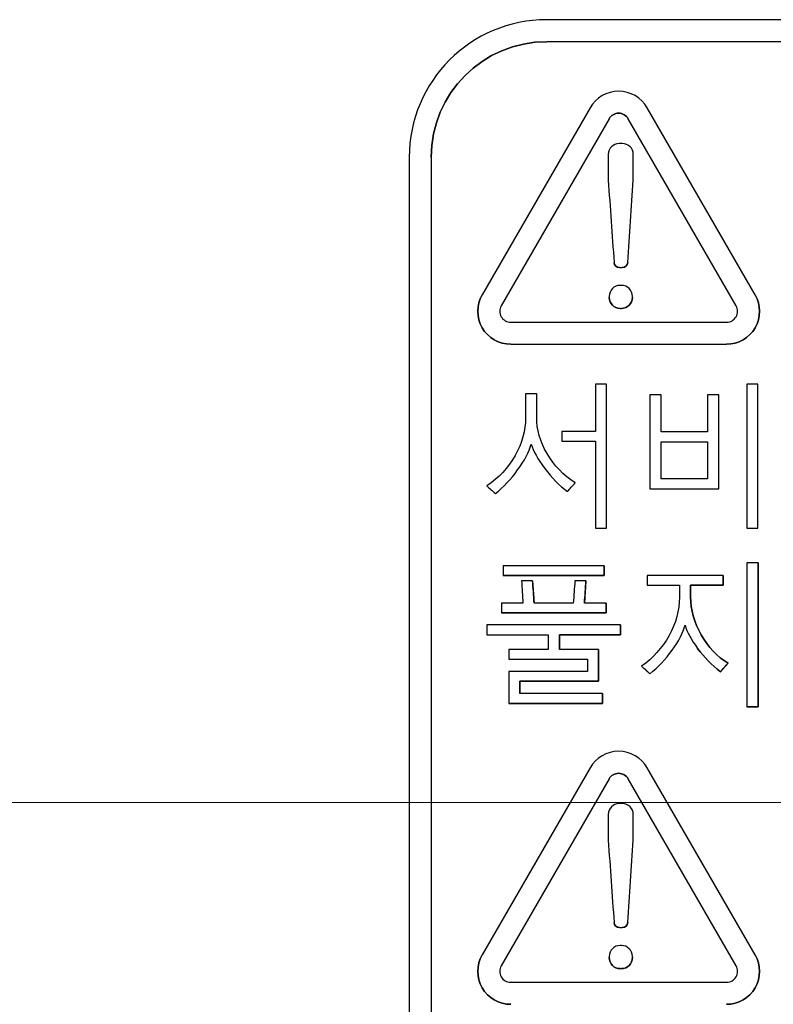
# Model space of a CAD drawing. Units: millimetres. Extents: x -456 to 460, y -164 to 652.
# Drawn here: x -375 to -348, y 114 to 150 of the extents above; entities that cross this region are included whole.
import ezdxf

# ---------------------------------------------------------------- set-up
doc = ezdxf.new("R2010")
doc.units = ezdxf.units.MM
for name, color, linetype, true_color in [('Isometric$5', 7, 'Continuous', 0xffffff), ('ORTHO$2', 7, 'Continuous', 0xffffff), ('Top$1', 7, 'Continuous', 0xffffff)]:
    doc.layers.add(name, color=color, linetype=linetype, true_color=true_color)

msp = doc.modelspace()

# ---------------------------------------------------------------- linework, layer by layer
at = {"layer": 'Isometric$5', "color": 3, "linetype": 'Continuous', "lineweight": 25}
for p, q in [((-268.023, 149.525, 1784.575), (-356.023, 149.525, 1784.575)), ((-268.023, 148.725, 1784.575), (-356.023, 148.725, 1784.575)), ((-268.023, 148.725, 1784.275), (-356.023, 148.725, 1784.275)), ((-352.556, 146.574, 1784.275), (-352.556, 146.574, 1784.575)), ((-354.444, 146.325, 1784.575), (-358.37, 139.525, 1784.575)), ((-348.439, 139.525, 1784.275), (-352.365, 146.325, 1784.275)), ((-348.439, 139.525, 1784.575), (-352.365, 146.325, 1784.575)), ((-353.751, 145.925, 1784.575), (-357.677, 139.125, 1784.575)), ((-353.751, 145.925, 1784.275), (-357.677, 139.125, 1784.275)), ((-349.132, 139.125, 1784.575), (-353.058, 145.925, 1784.575)), ((-352.988, 144.908, 1784.275), (-352.988, 144.908, 1784.575)), ((-361.023, 144.525, 1784.575), (-361.023, 56.525, 1784.575)), ((-360.223, 144.525, 1784.575), (-360.223, 56.525, 1784.575)), ((-360.223, 144.525, 1784.275), (-360.223, 56.525, 1784.275)), ((-352.871, 143.695, 1784.575), (-352.871, 143.695, 1784.275)), ((-353.513, 140.574, 1784.575), (-353.513, 140.574, 1784.275)), ((-353.02, 139.748, 1784.275), (-353.02, 139.748, 1784.575)), ((-353.633, 139.143, 1784.575), (-353.633, 139.143, 1784.275)), ((-357.331, 138.525, 1784.575), (-349.479, 138.525, 1784.575)), ((-358.179, 138.077, 1784.575), (-358.179, 138.077, 1784.275)), ((-357.331, 137.725, 1784.275), (-349.479, 137.725, 1784.275)), ((-357.331, 137.725, 1784.575), (-349.479, 137.725, 1784.575)), ((-353.843, 136.279, 1784.875), (-353.843, 136.279, 1784.275)), ((-348.335, 136.279, 1784.875), (-348.335, 136.279, 1784.275)), ((-356.387, 135.917, 1784.875), (-356.387, 135.917, 1784.275)), ((-351.862, 135.884, 1784.875), (-351.862, 135.884, 1784.275)), ((-349.759, 135.884, 1784.875), (-349.759, 135.884, 1784.275)), ((-355.474, 134.197, 1784.875), (-355.474, 134.197, 1784.275)), ((-351.862, 134.18, 1784.875), (-351.862, 134.18, 1784.275)), ((-358.202, 132.572, 1784.875), (-358.202, 132.572, 1784.275)), ((-355.658, 132.706, 1784.875), (-355.658, 132.706, 1784.275)), ((-354.985, 132.683, 1784.875), (-354.985, 132.683, 1784.275)), ((-352.27, 132.466, 1784.875), (-352.27, 132.466, 1784.275)), ((-349.759, 132.466, 1784.875), (-349.759, 132.466, 1784.275)), ((-357.889, 132.3, 1784.875), (-357.889, 132.3, 1784.275)), ((-355.27, 132.365, 1784.875), (-355.27, 132.365, 1784.275)), ((-354.251, 131.036, 1784.875), (-354.251, 131.036, 1784.275)), ((-353.843, 131.036, 1784.875), (-353.843, 131.036, 1784.275)), ((-348.739, 131.036, 1784.875), (-348.739, 131.036, 1784.275)), ((-348.335, 131.036, 1784.875), (-348.335, 131.036, 1784.275)), ((-353.929, 129.673, 1784.275), (-353.929, 129.316, 1784.275)), ((-353.929, 129.673, 1784.575), (-353.929, 129.673, 1784.275)), ((-348.331, 129.779, 1784.275), (-348.331, 124.536, 1784.275)), ((-348.331, 129.779, 1784.575), (-348.331, 129.779, 1784.275)), ((-353.929, 129.316, 1784.275), (-357.603, 129.316, 1784.275)), ((-357.603, 129.316, 1784.575), (-357.603, 129.316, 1784.275)), ((-353.929, 129.316, 1784.575), (-353.929, 129.316, 1784.275)), ((-349.606, 129.322, 1784.275), (-349.606, 128.96, 1784.275)), ((-349.606, 129.322, 1784.575), (-349.606, 129.322, 1784.275)), ((-356.535, 129.126, 1784.275), (-356.478, 128.308, 1784.275)), ((-356.535, 129.126, 1784.575), (-356.535, 129.126, 1784.275)), ((-354.598, 129.126, 1784.275), (-354.647, 128.308, 1784.275)), ((-354.598, 129.126, 1784.575), (-354.598, 129.126, 1784.275)), ((-352.361, 128.96, 1784.575), (-352.361, 128.96, 1784.275)), ((-349.606, 128.96, 1784.275), (-350.785, 128.96, 1784.275)), ((-350.785, 128.96, 1784.575), (-350.785, 128.96, 1784.275)), ((-349.606, 128.96, 1784.575), (-349.606, 128.96, 1784.275)), ((-353.864, 128.308, 1784.275), (-353.864, 127.963, 1784.275)), ((-353.864, 128.308, 1784.575), (-353.864, 128.308, 1784.275)), ((-353.864, 127.963, 1784.275), (-357.669, 127.963, 1784.275)), ((-357.669, 127.963, 1784.575), (-357.669, 127.963, 1784.275)), ((-353.864, 127.963, 1784.575), (-353.864, 127.963, 1784.275)), ((-353.334, 127.52, 1784.275), (-353.334, 127.162, 1784.275)), ((-353.334, 127.52, 1784.575), (-353.334, 127.52, 1784.275)), ((-358.198, 127.162, 1784.575), (-358.198, 127.162, 1784.275)), ((-355.56, 127.162, 1784.275), (-355.56, 126.629, 1784.275)), ((-353.334, 127.162, 1784.275), (-355.56, 127.162, 1784.275)), ((-355.56, 127.162, 1784.575), (-355.56, 127.162, 1784.275)), ((-353.334, 127.162, 1784.575), (-353.334, 127.162, 1784.275)), ((-354.136, 126.629, 1784.275), (-354.136, 125.477, 1784.275)), ((-354.136, 126.629, 1784.575), (-354.136, 126.629, 1784.275)), ((-357.396, 126.273, 1784.575), (-357.396, 126.273, 1784.275)), ((-352.266, 125.743, 1784.275), (-352.571, 126.023, 1784.275)), ((-352.571, 126.023, 1784.575), (-352.571, 126.023, 1784.275)), ((-350.115, 126.182, 1784.612), (-350.115, 126.182, 1784.237)), ((-349.421, 126.129, 1784.275), (-349.701, 125.816, 1784.275)), ((-349.421, 126.129, 1784.575), (-349.421, 126.129, 1784.275)), ((-352.266, 125.743, 1784.575), (-352.266, 125.743, 1784.275)), ((-349.701, 125.816, 1784.575), (-349.701, 125.816, 1784.275)), ((-356.997, 125.477, 1784.275), (-356.997, 125.025, 1784.275)), ((-354.136, 125.477, 1784.275), (-356.997, 125.477, 1784.275)), ((-356.997, 125.477, 1784.575), (-356.997, 125.477, 1784.275)), ((-354.136, 125.477, 1784.575), (-354.136, 125.477, 1784.275)), ((-353.998, 125.025, 1784.275), (-353.998, 124.664, 1784.275)), ((-353.998, 125.025, 1784.575), (-353.998, 125.025, 1784.275)), ((-353.998, 124.664, 1784.275), (-357.396, 124.664, 1784.275)), ((-357.396, 124.664, 1784.575), (-357.396, 124.664, 1784.275)), ((-353.998, 124.664, 1784.575), (-353.998, 124.664, 1784.275)), ((-348.331, 124.536, 1784.275), (-348.736, 124.536, 1784.275)), ((-348.736, 124.536, 1784.575), (-348.736, 124.536, 1784.275)), ((-348.331, 124.536, 1784.575), (-348.331, 124.536, 1784.275)), ((-352.556, 122.574, 1784.275), (-352.556, 122.574, 1784.575)), ((-354.444, 122.325, 1784.575), (-358.37, 115.525, 1784.575)), ((-348.439, 115.525, 1784.275), (-352.365, 122.325, 1784.275)), ((-348.439, 115.525, 1784.575), (-352.365, 122.325, 1784.575)), ((-353.751, 121.925, 1784.575), (-357.677, 115.125, 1784.575)), ((-353.751, 121.925, 1784.275), (-357.677, 115.125, 1784.275)), ((-349.132, 115.125, 1784.575), (-353.058, 121.925, 1784.575)), ((-352.988, 120.908, 1784.275), (-352.988, 120.908, 1784.575)), ((-352.871, 119.695, 1784.575), (-352.871, 119.695, 1784.275)), ((-353.513, 116.574, 1784.575), (-353.513, 116.574, 1784.275)), ((-353.02, 115.748, 1784.275), (-353.02, 115.748, 1784.575)), ((-353.633, 115.143, 1784.575), (-353.633, 115.143, 1784.275)), ((-357.331, 114.525, 1784.575), (-349.479, 114.525, 1784.575)), ((-358.179, 114.077, 1784.575), (-358.179, 114.077, 1784.275))]:
    msp.add_line(p, q, dxfattribs=at)
at = {"layer": 'Isometric$5', "color": 3, "linetype": 'Continuous', "lineweight": 13}
for p, q in [((-356.023, 148.725, 1784.275), (-356.023, 148.725, 1784.575)), ((-352.365, 146.325, 1784.275), (-352.365, 146.325, 1784.575)), ((-353.751, 145.925, 1784.575), (-353.751, 145.925, 1784.275)), ((-360.223, 144.525, 1784.575), (-360.223, 144.525, 1784.275)), ((-352.871, 144.625, 1784.275), (-352.871, 144.625, 1784.575)), ((-353.071, 140.703, 1784.575), (-353.071, 140.703, 1784.275)), ((-353.372, 140.516, 1784.575), (-353.372, 140.516, 1784.275)), ((-353.271, 140.516, 1784.275), (-353.271, 140.516, 1784.575)), ((-352.903, 139.465, 1784.275), (-352.903, 139.465, 1784.575)), ((-352.903, 139.425, 1784.575), (-352.903, 139.425, 1784.275)), ((-348.439, 139.525, 1784.575), (-348.439, 139.525, 1784.275)), ((-357.677, 139.125, 1784.275), (-357.677, 139.125, 1784.575)), ((-353.35, 139.025, 1784.575), (-353.35, 139.025, 1784.275)), ((-353.303, 139.025, 1784.275), (-353.303, 139.025, 1784.575)), ((-357.331, 137.725, 1784.575), (-357.331, 137.725, 1784.275)), ((-349.479, 137.725, 1784.275), (-349.479, 137.725, 1784.575)), ((-352.365, 122.325, 1784.275), (-352.365, 122.325, 1784.575)), ((-353.751, 121.925, 1784.575), (-353.751, 121.925, 1784.275)), ((-352.871, 120.625, 1784.275), (-352.871, 120.625, 1784.575)), ((-353.372, 116.516, 1784.575), (-353.372, 116.516, 1784.275)), ((-353.271, 116.516, 1784.275), (-353.271, 116.516, 1784.575)), ((-353.071, 116.703, 1784.575), (-353.071, 116.703, 1784.275)), ((-352.903, 115.465, 1784.275), (-352.903, 115.465, 1784.575)), ((-352.903, 115.425, 1784.575), (-352.903, 115.425, 1784.275)), ((-348.439, 115.525, 1784.575), (-348.439, 115.525, 1784.275)), ((-357.677, 115.125, 1784.275), (-357.677, 115.125, 1784.575)), ((-353.35, 115.025, 1784.575), (-353.35, 115.025, 1784.275)), ((-353.303, 115.025, 1784.275), (-353.303, 115.025, 1784.575))]:
    msp.add_line(p, q, dxfattribs=at)
at = {"layer": 'Isometric$5', "color": 2, "linetype": 'Continuous', "lineweight": 13}
for p, q in [((-351.193, 128.96, 1784.275), (-352.361, 128.96, 1784.275)), ((-355.973, 127.162, 1784.275), (-358.198, 127.162, 1784.275)), ((-354.536, 126.273, 1784.275), (-357.396, 126.273, 1784.275))]:
    msp.add_line(p, q, dxfattribs=at)
at = {"layer": 'Isometric$5', "color": 3, "linetype": 'Continuous', "lineweight": 25}
for centre, radius, start, end in [((-356.023, 144.525, 1784.575), 5, 90, 180), ((-356.023, 144.525, 1784.575), 4.2, 90, 180), ((-353.405, 145.725, 1784.575), 1.2, 30, 150), ((-353.405, 145.725, 1784.575), 0.4, 30, 150), ((-353.384, 144.625, 1784.575), 0.4, 90, 180), ((-353.271, 144.625, 1784.575), 0.4, 0, 90), ((-353.372, 140.716, 1784.575), 0.2, 184.0601, 270), ((-353.271, 140.716, 1784.575), 0.2, 270, 356.1602), ((-353.35, 139.465, 1784.575), 0.4, 90, 180), ((-353.303, 139.465, 1784.575), 0.4, 0, 90), ((-357.331, 138.925, 1784.575), 1.2, 150, 270), ((-353.35, 139.425, 1784.575), 0.4, 180, 270), ((-353.303, 139.425, 1784.575), 0.4, 270, 0), ((-349.479, 138.925, 1784.575), 1.2, 270, 30), ((-357.331, 138.925, 1784.575), 0.4, 150, 270), ((-349.479, 138.925, 1784.575), 0.4, 270, 30), ((-353.405, 121.725, 1784.575), 1.2, 30, 150), ((-353.405, 121.725, 1784.575), 0.4, 30, 150), ((-353.384, 120.625, 1784.575), 0.4, 90, 180), ((-353.271, 120.625, 1784.575), 0.4, 0, 90), ((-353.372, 116.716, 1784.575), 0.2, 184.0601, 270), ((-353.271, 116.716, 1784.575), 0.2, 270, 356.1602), ((-353.35, 115.465, 1784.575), 0.4, 90, 180), ((-353.303, 115.465, 1784.575), 0.4, 0, 90), ((-357.331, 114.925, 1784.575), 1.2, 150, 270), ((-353.35, 115.425, 1784.575), 0.4, 180, 270), ((-353.303, 115.425, 1784.575), 0.4, 270, 0), ((-349.479, 114.925, 1784.575), 1.2, 270, 30), ((-357.331, 114.925, 1784.575), 0.4, 150, 270), ((-349.479, 114.925, 1784.575), 0.4, 270, 30)]:
    msp.add_arc(centre, radius, start, end, dxfattribs=at)
at = {"layer": 'Isometric$5', "color": 3, "linetype": 'Continuous', "lineweight": 25, "extrusion": (0, 0, -1)}
for centre, radius, start, end in [((356.023, 144.525, -1784.275), 4.2, 0, 90), ((353.405, 145.725, -1784.275), 0.4, 30, 150), ((353.372, 140.716, -1784.275), 0.2, 270, 355.9399), ((353.271, 140.716, -1784.275), 0.2, 183.8398, 270), ((357.331, 138.925, -1784.275), 1.2, 270, 30), ((353.35, 139.425, -1784.275), 0.4, 270, 0), ((353.303, 139.425, -1784.275), 0.4, 180, 270), ((349.479, 138.925, -1784.275), 1.2, 150, 270), ((353.405, 121.725, -1784.275), 0.4, 30, 150), ((353.372, 116.716, -1784.275), 0.2, 270, 355.9399), ((353.271, 116.716, -1784.275), 0.2, 183.8398, 270), ((357.331, 114.925, -1784.275), 1.2, 270, 30), ((353.35, 115.425, -1784.275), 0.4, 270, 0), ((353.303, 115.425, -1784.275), 0.4, 180, 270), ((349.479, 114.925, -1784.275), 1.2, 150, 270)]:
    msp.add_arc(centre, radius, start, end, dxfattribs=at)
at = {"layer": 'Isometric$5', "color": 2, "linetype": 'Continuous', "lineweight": 13, "extrusion": (0, 0, -1)}
for centre, radius, start, end in [((353.405, 145.725, -1784.275), 1.2, 30, 150), ((353.271, 144.625, -1784.275), 0.4, 90, 180), ((353.303, 139.465, -1784.275), 0.4, 90, 180), ((357.331, 138.925, -1784.275), 0.4, 270, 30), ((353.405, 121.725, -1784.275), 1.2, 30, 150), ((353.271, 120.625, -1784.275), 0.4, 90, 180), ((353.303, 115.465, -1784.275), 0.4, 90, 180), ((357.331, 114.925, -1784.275), 0.4, 270, 30)]:
    msp.add_arc(centre, radius, start, end, dxfattribs=at)
at = {"layer": 'Isometric$5', "color": 3, "linetype": 'Continuous', "lineweight": 25}
for points in [[(-353.271, 145.025, 1784.575), (-353.308, 145.025, 1784.575), (-353.346, 145.025, 1784.575), (-353.384, 145.025, 1784.575)], [(-353.784, 144.625, 1784.575), (-353.784, 144.315, 1784.575), (-353.784, 144.005, 1784.575), (-353.784, 143.695, 1784.575)], [(-352.871, 143.695, 1784.275), (-352.871, 144.005, 1784.275), (-352.871, 144.315, 1784.275), (-352.871, 144.625, 1784.275)], [(-352.871, 143.695, 1784.575), (-352.871, 144.005, 1784.575), (-352.871, 144.315, 1784.575), (-352.871, 144.625, 1784.575)], [(-353.784, 143.695, 1784.575), (-353.713, 142.697, 1784.575), (-353.642, 141.699, 1784.575), (-353.571, 140.702, 1784.575)], [(-353.071, 140.703, 1784.275), (-353.004, 141.7, 1784.275), (-352.937, 142.697, 1784.275), (-352.871, 143.695, 1784.275)], [(-353.071, 140.703, 1784.575), (-353.004, 141.7, 1784.575), (-352.937, 142.697, 1784.575), (-352.871, 143.695, 1784.575)], [(-353.372, 140.516, 1784.275), (-353.338, 140.516, 1784.275), (-353.305, 140.516, 1784.275), (-353.271, 140.516, 1784.275)], [(-353.372, 140.516, 1784.575), (-353.338, 140.516, 1784.575), (-353.305, 140.516, 1784.575), (-353.271, 140.516, 1784.575)], [(-353.303, 139.865, 1784.575), (-353.319, 139.865, 1784.575), (-353.334, 139.865, 1784.575), (-353.35, 139.865, 1784.575)], [(-353.75, 139.465, 1784.575), (-353.75, 139.452, 1784.575), (-353.75, 139.439, 1784.575), (-353.75, 139.425, 1784.575)], [(-352.903, 139.425, 1784.275), (-352.903, 139.439, 1784.275), (-352.903, 139.452, 1784.275), (-352.903, 139.465, 1784.275)], [(-352.903, 139.425, 1784.575), (-352.903, 139.439, 1784.575), (-352.903, 139.452, 1784.575), (-352.903, 139.465, 1784.575)], [(-353.35, 139.025, 1784.275), (-353.334, 139.025, 1784.275), (-353.319, 139.025, 1784.275), (-353.303, 139.025, 1784.275)], [(-353.35, 139.025, 1784.575), (-353.334, 139.025, 1784.575), (-353.319, 139.025, 1784.575), (-353.303, 139.025, 1784.575)], [(-354.251, 136.279, 1784.875), (-354.251, 135.705, 1784.875), (-354.251, 135.132, 1784.875), (-354.251, 134.558, 1784.875)], [(-353.843, 136.279, 1784.875), (-353.979, 136.279, 1784.875), (-354.115, 136.279, 1784.875), (-354.251, 136.279, 1784.875)], [(-353.843, 131.036, 1784.275), (-353.843, 132.784, 1784.275), (-353.843, 134.531, 1784.275), (-353.843, 136.279, 1784.275)], [(-353.843, 131.036, 1784.875), (-353.843, 132.784, 1784.875), (-353.843, 134.531, 1784.875), (-353.843, 136.279, 1784.875)], [(-348.335, 136.279, 1784.875), (-348.47, 136.279, 1784.875), (-348.605, 136.279, 1784.875), (-348.739, 136.279, 1784.875)], [(-348.739, 136.279, 1784.875), (-348.739, 134.531, 1784.875), (-348.739, 132.784, 1784.875), (-348.739, 131.036, 1784.875)], [(-348.335, 131.036, 1784.275), (-348.335, 132.784, 1784.275), (-348.335, 134.531, 1784.275), (-348.335, 136.279, 1784.275)], [(-348.335, 131.036, 1784.875), (-348.335, 132.784, 1784.875), (-348.335, 134.531, 1784.875), (-348.335, 136.279, 1784.875)], [(-356.387, 135.917, 1784.875), (-356.521, 135.917, 1784.875), (-356.655, 135.917, 1784.875), (-356.788, 135.917, 1784.875)], [(-351.862, 135.884, 1784.875), (-351.998, 135.884, 1784.875), (-352.134, 135.884, 1784.875), (-352.27, 135.884, 1784.875)], [(-352.27, 135.884, 1784.875), (-352.27, 134.745, 1784.875), (-352.27, 133.605, 1784.875), (-352.27, 132.466, 1784.875)], [(-351.862, 134.542, 1784.875), (-351.862, 134.989, 1784.875), (-351.862, 135.437, 1784.875), (-351.862, 135.884, 1784.875)], [(-350.166, 135.884, 1784.875), (-350.166, 135.437, 1784.875), (-350.166, 134.989, 1784.875), (-350.166, 134.542, 1784.875)], [(-349.759, 135.884, 1784.875), (-349.894, 135.884, 1784.875), (-350.03, 135.884, 1784.875), (-350.166, 135.884, 1784.875)], [(-349.759, 132.466, 1784.275), (-349.759, 133.605, 1784.275), (-349.759, 134.745, 1784.275), (-349.759, 135.884, 1784.275)], [(-349.759, 132.466, 1784.875), (-349.759, 133.605, 1784.875), (-349.759, 134.745, 1784.875), (-349.759, 135.884, 1784.875)], [(-355.474, 134.558, 1784.875), (-355.474, 134.438, 1784.875), (-355.474, 134.317, 1784.875), (-355.474, 134.197, 1784.875)], [(-354.251, 134.558, 1784.875), (-354.658, 134.558, 1784.875), (-355.066, 134.558, 1784.875), (-355.474, 134.558, 1784.875)], [(-350.166, 134.542, 1784.875), (-350.731, 134.542, 1784.875), (-351.297, 134.542, 1784.875), (-351.862, 134.542, 1784.875)], [(-356.583, 134.091, 1784.875), (-356.513, 133.844, 1784.875), (-356.351, 133.551, 1784.875), (-356.094, 133.211, 1784.875)], [(-355.474, 134.197, 1784.275), (-355.066, 134.197, 1784.275), (-354.658, 134.197, 1784.275), (-354.251, 134.197, 1784.275)], [(-355.474, 134.197, 1784.875), (-355.066, 134.197, 1784.875), (-354.658, 134.197, 1784.875), (-354.251, 134.197, 1784.875)], [(-354.251, 134.197, 1784.875), (-354.251, 133.143, 1784.875), (-354.251, 132.09, 1784.875), (-354.251, 131.036, 1784.875)], [(-351.862, 132.827, 1784.875), (-351.862, 133.278, 1784.875), (-351.862, 133.729, 1784.875), (-351.862, 134.18, 1784.875)], [(-351.862, 134.18, 1784.875), (-351.297, 134.18, 1784.875), (-350.731, 134.18, 1784.875), (-350.166, 134.18, 1784.875)], [(-351.862, 134.18, 1784.275), (-351.297, 134.18, 1784.275), (-350.731, 134.18, 1784.275), (-350.166, 134.18, 1784.275)], [(-350.166, 134.18, 1784.875), (-350.166, 133.729, 1784.875), (-350.166, 133.278, 1784.875), (-350.166, 132.827, 1784.875)], [(-356.094, 133.211, 1784.875), (-355.839, 132.872, 1784.875), (-355.563, 132.589, 1784.875), (-355.27, 132.365, 1784.875)], [(-350.166, 132.827, 1784.875), (-350.731, 132.827, 1784.875), (-351.297, 132.827, 1784.875), (-351.862, 132.827, 1784.875)], [(-358.202, 132.572, 1784.275), (-358.098, 132.481, 1784.275), (-357.993, 132.391, 1784.275), (-357.889, 132.3, 1784.275)], [(-358.202, 132.572, 1784.875), (-358.098, 132.481, 1784.875), (-357.993, 132.391, 1784.875), (-357.889, 132.3, 1784.875)], [(-355.27, 132.365, 1784.275), (-355.175, 132.471, 1784.275), (-355.08, 132.577, 1784.275), (-354.985, 132.683, 1784.275)], [(-355.27, 132.365, 1784.875), (-355.175, 132.471, 1784.875), (-355.08, 132.577, 1784.875), (-354.985, 132.683, 1784.875)], [(-352.27, 132.466, 1784.275), (-351.433, 132.466, 1784.275), (-350.596, 132.466, 1784.275), (-349.759, 132.466, 1784.275)], [(-352.27, 132.466, 1784.875), (-351.433, 132.466, 1784.875), (-350.596, 132.466, 1784.875), (-349.759, 132.466, 1784.875)], [(-354.251, 131.036, 1784.275), (-354.115, 131.036, 1784.275), (-353.979, 131.036, 1784.275), (-353.843, 131.036, 1784.275)], [(-354.251, 131.036, 1784.875), (-354.115, 131.036, 1784.875), (-353.979, 131.036, 1784.875), (-353.843, 131.036, 1784.875)], [(-348.739, 131.036, 1784.275), (-348.605, 131.036, 1784.275), (-348.47, 131.036, 1784.275), (-348.335, 131.036, 1784.275)], [(-348.739, 131.036, 1784.875), (-348.605, 131.036, 1784.875), (-348.47, 131.036, 1784.875), (-348.335, 131.036, 1784.875)], [(-353.929, 129.673, 1784.575), (-355.154, 129.673, 1784.575), (-356.379, 129.673, 1784.575), (-357.603, 129.673, 1784.575)], [(-357.603, 129.673, 1784.575), (-357.603, 129.554, 1784.575), (-357.603, 129.435, 1784.575), (-357.603, 129.316, 1784.575)], [(-353.929, 129.316, 1784.575), (-353.929, 129.435, 1784.575), (-353.929, 129.554, 1784.575), (-353.929, 129.673, 1784.575)], [(-348.331, 129.779, 1784.575), (-348.466, 129.779, 1784.575), (-348.601, 129.779, 1784.575), (-348.736, 129.779, 1784.575)], [(-348.736, 129.779, 1784.575), (-348.736, 128.031, 1784.575), (-348.736, 126.284, 1784.575), (-348.736, 124.536, 1784.575)], [(-348.331, 124.536, 1784.575), (-348.331, 126.284, 1784.575), (-348.331, 128.031, 1784.575), (-348.331, 129.779, 1784.575)], [(-357.603, 129.316, 1784.575), (-356.379, 129.316, 1784.575), (-355.154, 129.316, 1784.575), (-353.929, 129.316, 1784.575)], [(-352.361, 129.322, 1784.575), (-352.361, 129.201, 1784.575), (-352.361, 129.081, 1784.575), (-352.361, 128.96, 1784.575)], [(-349.606, 129.322, 1784.575), (-350.525, 129.322, 1784.575), (-351.443, 129.322, 1784.575), (-352.361, 129.322, 1784.575)], [(-349.606, 128.96, 1784.575), (-349.606, 129.081, 1784.575), (-349.606, 129.201, 1784.575), (-349.606, 129.322, 1784.575)], [(-356.935, 129.126, 1784.575), (-356.918, 128.854, 1784.575), (-356.902, 128.581, 1784.575), (-356.886, 128.308, 1784.575)], [(-356.535, 129.126, 1784.575), (-356.668, 129.126, 1784.575), (-356.802, 129.126, 1784.575), (-356.935, 129.126, 1784.575)], [(-356.478, 128.308, 1784.575), (-356.497, 128.581, 1784.575), (-356.516, 128.854, 1784.575), (-356.535, 129.126, 1784.575)], [(-354.997, 129.126, 1784.575), (-355.016, 128.854, 1784.575), (-355.035, 128.581, 1784.575), (-355.055, 128.308, 1784.575)], [(-354.598, 129.126, 1784.575), (-354.731, 129.126, 1784.575), (-354.864, 129.126, 1784.575), (-354.997, 129.126, 1784.575)], [(-354.647, 128.308, 1784.575), (-354.631, 128.581, 1784.575), (-354.614, 128.854, 1784.575), (-354.598, 129.126, 1784.575)], [(-352.361, 128.96, 1784.575), (-351.972, 128.96, 1784.575), (-351.582, 128.96, 1784.575), (-351.193, 128.96, 1784.575)], [(-350.785, 128.96, 1784.575), (-350.392, 128.96, 1784.575), (-349.999, 128.96, 1784.575), (-349.606, 128.96, 1784.575)], [(-356.886, 128.308, 1784.575), (-357.147, 128.308, 1784.575), (-357.408, 128.308, 1784.575), (-357.669, 128.308, 1784.575)], [(-357.669, 128.308, 1784.575), (-357.669, 128.193, 1784.575), (-357.669, 128.078, 1784.575), (-357.669, 127.963, 1784.575)], [(-355.055, 128.308, 1784.575), (-355.529, 128.308, 1784.575), (-356.004, 128.308, 1784.575), (-356.478, 128.308, 1784.575)], [(-353.864, 128.308, 1784.575), (-354.125, 128.308, 1784.575), (-354.386, 128.308, 1784.575), (-354.647, 128.308, 1784.575)], [(-353.864, 127.963, 1784.575), (-353.864, 128.078, 1784.575), (-353.864, 128.193, 1784.575), (-353.864, 128.308, 1784.575)], [(-357.669, 127.963, 1784.575), (-356.4, 127.963, 1784.575), (-355.132, 127.963, 1784.575), (-353.864, 127.963, 1784.575)], [(-358.198, 127.52, 1784.575), (-358.198, 127.401, 1784.575), (-358.198, 127.281, 1784.575), (-358.198, 127.162, 1784.575)], [(-353.334, 127.52, 1784.575), (-354.956, 127.52, 1784.575), (-356.577, 127.52, 1784.575), (-358.198, 127.52, 1784.575)], [(-353.334, 127.162, 1784.575), (-353.334, 127.281, 1784.575), (-353.334, 127.401, 1784.575), (-353.334, 127.52, 1784.575)], [(-350.986, 127.512, 1784.575), (-350.918, 127.26, 1784.575), (-350.765, 126.976, 1784.575), (-350.53, 126.661, 1784.575)], [(-358.198, 127.162, 1784.575), (-357.457, 127.162, 1784.575), (-356.715, 127.162, 1784.575), (-355.973, 127.162, 1784.575)], [(-355.973, 127.162, 1784.575), (-355.973, 126.984, 1784.575), (-355.973, 126.806, 1784.575), (-355.973, 126.629, 1784.575)], [(-355.56, 127.162, 1784.575), (-354.818, 127.162, 1784.575), (-354.076, 127.162, 1784.575), (-353.334, 127.162, 1784.575)], [(-355.56, 126.629, 1784.575), (-355.56, 126.806, 1784.575), (-355.56, 126.984, 1784.575), (-355.56, 127.162, 1784.575)], [(-357.396, 126.629, 1784.575), (-357.396, 126.51, 1784.575), (-357.396, 126.391, 1784.575), (-357.396, 126.273, 1784.575)], [(-355.973, 126.629, 1784.575), (-356.447, 126.629, 1784.575), (-356.922, 126.629, 1784.575), (-357.396, 126.629, 1784.575)], [(-354.136, 126.629, 1784.575), (-354.611, 126.629, 1784.575), (-355.085, 126.629, 1784.575), (-355.56, 126.629, 1784.575)], [(-354.136, 125.477, 1784.575), (-354.136, 125.861, 1784.575), (-354.136, 126.245, 1784.575), (-354.136, 126.629, 1784.575)], [(-349.701, 125.816, 1784.275), (-350.018, 126.064, 1784.275), (-350.294, 126.346, 1784.275), (-350.53, 126.661, 1784.275)], [(-350.53, 126.661, 1784.575), (-350.294, 126.346, 1784.575), (-350.018, 126.064, 1784.575), (-349.701, 125.816, 1784.575)], [(-357.396, 126.273, 1784.575), (-356.443, 126.273, 1784.575), (-355.489, 126.273, 1784.575), (-354.536, 126.273, 1784.575)], [(-354.536, 126.273, 1784.575), (-354.536, 126.124, 1784.575), (-354.536, 125.976, 1784.575), (-354.536, 125.828, 1784.575)], [(-352.571, 126.023, 1784.575), (-352.469, 125.93, 1784.575), (-352.368, 125.836, 1784.575), (-352.266, 125.743, 1784.575)], [(-349.701, 125.816, 1784.575), (-349.608, 125.921, 1784.575), (-349.514, 126.025, 1784.575), (-349.421, 126.129, 1784.575)], [(-354.536, 125.828, 1784.575), (-355.489, 125.828, 1784.575), (-356.443, 125.828, 1784.575), (-357.396, 125.828, 1784.575)], [(-357.396, 125.828, 1784.575), (-357.396, 125.44, 1784.575), (-357.396, 125.052, 1784.575), (-357.396, 124.664, 1784.575)], [(-356.997, 125.477, 1784.575), (-356.043, 125.477, 1784.575), (-355.09, 125.477, 1784.575), (-354.136, 125.477, 1784.575)], [(-356.997, 125.025, 1784.575), (-356.997, 125.176, 1784.575), (-356.997, 125.326, 1784.575), (-356.997, 125.477, 1784.575)], [(-353.998, 125.025, 1784.575), (-354.997, 125.025, 1784.575), (-355.997, 125.025, 1784.575), (-356.997, 125.025, 1784.575)], [(-353.998, 124.664, 1784.575), (-353.998, 124.784, 1784.575), (-353.998, 124.905, 1784.575), (-353.998, 125.025, 1784.575)], [(-357.396, 124.664, 1784.575), (-356.264, 124.664, 1784.575), (-355.131, 124.664, 1784.575), (-353.998, 124.664, 1784.575)], [(-348.736, 124.536, 1784.575), (-348.601, 124.536, 1784.575), (-348.466, 124.536, 1784.575), (-348.331, 124.536, 1784.575)], [(-353.271, 121.025, 1784.575), (-353.308, 121.025, 1784.575), (-353.346, 121.025, 1784.575), (-353.384, 121.025, 1784.575)], [(-353.784, 120.625, 1784.575), (-353.784, 120.315, 1784.575), (-353.784, 120.005, 1784.575), (-353.784, 119.695, 1784.575)], [(-352.871, 119.695, 1784.275), (-352.871, 120.005, 1784.275), (-352.871, 120.315, 1784.275), (-352.871, 120.625, 1784.275)], [(-352.871, 119.695, 1784.575), (-352.871, 120.005, 1784.575), (-352.871, 120.315, 1784.575), (-352.871, 120.625, 1784.575)], [(-353.784, 119.695, 1784.575), (-353.713, 118.697, 1784.575), (-353.642, 117.699, 1784.575), (-353.571, 116.702, 1784.575)], [(-353.071, 116.703, 1784.275), (-353.004, 117.7, 1784.275), (-352.937, 118.697, 1784.275), (-352.871, 119.695, 1784.275)], [(-353.071, 116.703, 1784.575), (-353.004, 117.7, 1784.575), (-352.937, 118.697, 1784.575), (-352.871, 119.695, 1784.575)], [(-353.372, 116.516, 1784.275), (-353.338, 116.516, 1784.275), (-353.305, 116.516, 1784.275), (-353.271, 116.516, 1784.275)], [(-353.372, 116.516, 1784.575), (-353.338, 116.516, 1784.575), (-353.305, 116.516, 1784.575), (-353.271, 116.516, 1784.575)], [(-353.303, 115.865, 1784.575), (-353.319, 115.865, 1784.575), (-353.334, 115.865, 1784.575), (-353.35, 115.865, 1784.575)], [(-353.75, 115.465, 1784.575), (-353.75, 115.452, 1784.575), (-353.75, 115.439, 1784.575), (-353.75, 115.425, 1784.575)], [(-352.903, 115.425, 1784.275), (-352.903, 115.439, 1784.275), (-352.903, 115.452, 1784.275), (-352.903, 115.465, 1784.275)], [(-352.903, 115.425, 1784.575), (-352.903, 115.439, 1784.575), (-352.903, 115.452, 1784.575), (-352.903, 115.465, 1784.575)], [(-353.35, 115.025, 1784.275), (-353.334, 115.025, 1784.275), (-353.319, 115.025, 1784.275), (-353.303, 115.025, 1784.275)], [(-353.35, 115.025, 1784.575), (-353.334, 115.025, 1784.575), (-353.319, 115.025, 1784.575), (-353.303, 115.025, 1784.575)]]:
    msp.add_open_spline(points, degree=3, dxfattribs=at)
for points, knots in [([(-356.788, 135.917, 1784.875), (-356.788, 135.63, 1784.875), (-356.788, 135.344, 1784.875), (-356.788, 134.591, 1784.875), (-356.917, 134.132, 1784.875), (-357.427, 133.231, 1784.875), (-357.771, 132.862, 1784.875), (-358.202, 132.572, 1784.875)], [0, 0, 0, 0, 0.234666, 0.234666, 0.617147, 0.617147, 1, 1, 1, 1]), ([(-354.985, 132.683, 1784.875), (-355.414, 132.96, 1784.875), (-355.755, 133.315, 1784.875), (-356.26, 134.181, 1784.875), (-356.387, 134.625, 1784.875), (-356.387, 135.357, 1784.875), (-356.387, 135.637, 1784.875), (-356.387, 135.917, 1784.875)], [0, 0, 0, 0, 0.381881, 0.381881, 0.763761, 0.763761, 1, 1, 1, 1]), ([(-357.889, 132.3, 1784.275), (-357.598, 132.526, 1784.275), (-357.328, 132.811, 1784.275), (-356.832, 133.496, 1784.275), (-356.666, 133.808, 1784.275), (-356.583, 134.091, 1784.275)], [0, 0, 0, 0, 0.499646, 0.499646, 1, 1, 1, 1]), ([(-357.889, 132.3, 1784.875), (-357.598, 132.526, 1784.875), (-357.328, 132.811, 1784.875), (-356.832, 133.496, 1784.875), (-356.666, 133.808, 1784.875), (-356.583, 134.091, 1784.875)], [0, 0, 0, 0, 0.499646, 0.499646, 1, 1, 1, 1]), ([(-351.193, 128.96, 1784.575), (-351.193, 128.814, 1784.575), (-351.193, 128.667, 1784.575), (-351.193, 128.052, 1784.575), (-351.318, 127.591, 1784.575), (-351.822, 126.677, 1784.575), (-352.156, 126.308, 1784.575), (-352.571, 126.023, 1784.575)], [0, 0, 0, 0, 0.135593, 0.135593, 0.567797, 0.567797, 1, 1, 1, 1]), ([(-350.785, 128.96, 1784.275), (-350.785, 128.819, 1784.275), (-350.785, 128.678, 1784.275), (-350.785, 128.073, 1784.275), (-350.658, 127.614, 1784.275), (-350.146, 126.713, 1784.275), (-349.819, 126.368, 1784.275), (-349.421, 126.129, 1784.275)], [0, 0, 0, 0, 0.132274, 0.132274, 0.566298, 0.566298, 1, 1, 1, 1]), ([(-349.421, 126.129, 1784.575), (-349.819, 126.368, 1784.575), (-350.146, 126.713, 1784.575), (-350.658, 127.614, 1784.575), (-350.785, 128.073, 1784.575), (-350.785, 128.678, 1784.575), (-350.785, 128.819, 1784.575), (-350.785, 128.96, 1784.575)], [0, 0, 0, 0, 0.433702, 0.433702, 0.867726, 0.867726, 1, 1, 1, 1]), ([(-352.266, 125.743, 1784.575), (-351.971, 125.978, 1784.575), (-351.701, 126.265, 1784.575), (-351.212, 126.941, 1784.575), (-351.056, 127.244, 1784.575), (-350.986, 127.512, 1784.575)], [0, 0, 0, 0, 0.500495, 0.500495, 1, 1, 1, 1])]:
    msp.add_open_spline(points, degree=3, knots=knots, dxfattribs=at)
at = {"layer": 'Isometric$5', "color": 2, "linetype": 'Continuous', "lineweight": 13}
for points, knots in [([(-354.985, 132.683, 1784.275), (-355.414, 132.96, 1784.275), (-355.755, 133.315, 1784.275), (-356.26, 134.181, 1784.275), (-356.387, 134.625, 1784.275), (-356.387, 135.357, 1784.275), (-356.387, 135.637, 1784.275), (-356.387, 135.917, 1784.275)], [0, 0, 0, 0, 0.381881, 0.381881, 0.763761, 0.763761, 1, 1, 1, 1]), ([(-350.986, 127.512, 1784.275), (-351.056, 127.244, 1784.275), (-351.212, 126.941, 1784.275), (-351.701, 126.265, 1784.275), (-351.971, 125.978, 1784.275), (-352.266, 125.743, 1784.275)], [0, 0, 0, 0, 0.499505, 0.499505, 1, 1, 1, 1])]:
    msp.add_open_spline(points, degree=3, knots=knots, dxfattribs=at)
for points in [[(-351.862, 134.542, 1784.275), (-351.862, 134.989, 1784.275), (-351.862, 135.437, 1784.275), (-351.862, 135.884, 1784.275)], [(-351.862, 132.827, 1784.275), (-351.862, 133.278, 1784.275), (-351.862, 133.729, 1784.275), (-351.862, 134.18, 1784.275)], [(-356.094, 133.211, 1784.275), (-355.839, 132.872, 1784.275), (-355.563, 132.589, 1784.275), (-355.27, 132.365, 1784.275)]]:
    msp.add_open_spline(points, degree=3, dxfattribs=at)
at = {"layer": 'ORTHO$2', "color": 2, "linetype": 'Continuous', "lineweight": 13}
msp.add_line((416, 121.069, 28.961), (-416, 121.069, 28.961), dxfattribs=at)
at = {"layer": 'Top$1', "color": 3, "linetype": 'Continuous', "lineweight": 25}
for p, q in [((-268.023, 149.525, 1784.575), (-356.023, 149.525, 1784.575)), ((-268.023, 148.725, 1784.575), (-356.023, 148.725, 1784.575)), ((-354.444, 146.325, 1784.575), (-358.37, 139.525, 1784.575)), ((-348.439, 139.525, 1784.575), (-352.365, 146.325, 1784.575)), ((-353.751, 145.925, 1784.575), (-357.677, 139.125, 1784.575)), ((-349.132, 139.125, 1784.575), (-353.058, 145.925, 1784.575)), ((-361.023, 144.525, 1784.575), (-361.023, 56.525, 1784.575)), ((-360.223, 144.525, 1784.575), (-360.223, 56.525, 1784.575)), ((-357.331, 138.525, 1784.575), (-349.479, 138.525, 1784.575)), ((-357.331, 137.725, 1784.575), (-349.479, 137.725, 1784.575)), ((-354.444, 122.325, 1784.575), (-358.37, 115.525, 1784.575)), ((-348.439, 115.525, 1784.575), (-352.365, 122.325, 1784.575)), ((-353.751, 121.925, 1784.575), (-357.677, 115.125, 1784.575)), ((-349.132, 115.125, 1784.575), (-353.058, 121.925, 1784.575)), ((-357.331, 114.525, 1784.575), (-349.479, 114.525, 1784.575))]:
    msp.add_line(p, q, dxfattribs=at)
for centre, radius, start, end in [((-356.023, 144.525, 1784.575), 5, 90, 180), ((-356.023, 144.525, 1784.575), 4.2, 90, 180), ((-353.405, 145.725, 1784.575), 1.2, 30, 150), ((-353.405, 145.725, 1784.575), 0.4, 30, 150), ((-353.384, 144.625, 1784.575), 0.4, 90, 180), ((-353.271, 144.625, 1784.575), 0.4, 0, 90), ((-353.372, 140.716, 1784.575), 0.2, 184.0601, 270), ((-353.271, 140.716, 1784.575), 0.2, 270, 356.1602), ((-353.35, 139.465, 1784.575), 0.4, 90, 180), ((-353.303, 139.465, 1784.575), 0.4, 0, 90), ((-357.331, 138.925, 1784.575), 1.2, 150, 270), ((-353.35, 139.425, 1784.575), 0.4, 180, 270), ((-353.303, 139.425, 1784.575), 0.4, 270, 0), ((-349.479, 138.925, 1784.575), 1.2, 270, 30), ((-357.331, 138.925, 1784.575), 0.4, 150, 270), ((-349.479, 138.925, 1784.575), 0.4, 270, 30), ((-353.405, 121.725, 1784.575), 1.2, 30, 150), ((-353.405, 121.725, 1784.575), 0.4, 30, 150), ((-353.384, 120.625, 1784.575), 0.4, 90, 180), ((-353.271, 120.625, 1784.575), 0.4, 0, 90), ((-353.372, 116.716, 1784.575), 0.2, 184.0601, 270), ((-353.271, 116.716, 1784.575), 0.2, 270, 356.1602), ((-353.35, 115.465, 1784.575), 0.4, 90, 180), ((-353.303, 115.465, 1784.575), 0.4, 0, 90), ((-357.331, 114.925, 1784.575), 1.2, 150, 270), ((-353.35, 115.425, 1784.575), 0.4, 180, 270), ((-353.303, 115.425, 1784.575), 0.4, 270, 0), ((-349.479, 114.925, 1784.575), 1.2, 270, 30), ((-357.331, 114.925, 1784.575), 0.4, 150, 270), ((-349.479, 114.925, 1784.575), 0.4, 270, 30)]:
    msp.add_arc(centre, radius, start, end, dxfattribs=at)
for points in [[(-353.271, 145.025, 1784.575), (-353.308, 145.025, 1784.575), (-353.346, 145.025, 1784.575), (-353.384, 145.025, 1784.575)], [(-353.784, 144.625, 1784.575), (-353.784, 144.315, 1784.575), (-353.784, 144.005, 1784.575), (-353.784, 143.695, 1784.575)], [(-352.871, 143.695, 1784.575), (-352.871, 144.005, 1784.575), (-352.871, 144.315, 1784.575), (-352.871, 144.625, 1784.575)], [(-353.784, 143.695, 1784.575), (-353.713, 142.697, 1784.575), (-353.642, 141.699, 1784.575), (-353.571, 140.702, 1784.575)], [(-353.071, 140.703, 1784.575), (-353.004, 141.7, 1784.575), (-352.937, 142.697, 1784.575), (-352.871, 143.695, 1784.575)], [(-353.372, 140.516, 1784.575), (-353.338, 140.516, 1784.575), (-353.305, 140.516, 1784.575), (-353.271, 140.516, 1784.575)], [(-353.303, 139.865, 1784.575), (-353.319, 139.865, 1784.575), (-353.334, 139.865, 1784.575), (-353.35, 139.865, 1784.575)], [(-353.75, 139.465, 1784.575), (-353.75, 139.452, 1784.575), (-353.75, 139.439, 1784.575), (-353.75, 139.425, 1784.575)], [(-352.903, 139.425, 1784.575), (-352.903, 139.439, 1784.575), (-352.903, 139.452, 1784.575), (-352.903, 139.465, 1784.575)], [(-353.35, 139.025, 1784.575), (-353.334, 139.025, 1784.575), (-353.319, 139.025, 1784.575), (-353.303, 139.025, 1784.575)], [(-354.251, 136.279, 1784.875), (-354.251, 135.705, 1784.875), (-354.251, 135.132, 1784.875), (-354.251, 134.558, 1784.875)], [(-353.843, 136.279, 1784.875), (-353.979, 136.279, 1784.875), (-354.115, 136.279, 1784.875), (-354.251, 136.279, 1784.875)], [(-353.843, 131.036, 1784.875), (-353.843, 132.784, 1784.875), (-353.843, 134.531, 1784.875), (-353.843, 136.279, 1784.875)], [(-348.335, 136.279, 1784.875), (-348.47, 136.279, 1784.875), (-348.605, 136.279, 1784.875), (-348.739, 136.279, 1784.875)], [(-348.739, 136.279, 1784.875), (-348.739, 134.531, 1784.875), (-348.739, 132.784, 1784.875), (-348.739, 131.036, 1784.875)], [(-348.335, 131.036, 1784.875), (-348.335, 132.784, 1784.875), (-348.335, 134.531, 1784.875), (-348.335, 136.279, 1784.875)], [(-356.387, 135.917, 1784.875), (-356.521, 135.917, 1784.875), (-356.655, 135.917, 1784.875), (-356.788, 135.917, 1784.875)], [(-351.862, 135.884, 1784.875), (-351.998, 135.884, 1784.875), (-352.134, 135.884, 1784.875), (-352.27, 135.884, 1784.875)], [(-352.27, 135.884, 1784.875), (-352.27, 134.745, 1784.875), (-352.27, 133.605, 1784.875), (-352.27, 132.466, 1784.875)], [(-351.862, 134.542, 1784.875), (-351.862, 134.989, 1784.875), (-351.862, 135.437, 1784.875), (-351.862, 135.884, 1784.875)], [(-350.166, 135.884, 1784.875), (-350.166, 135.437, 1784.875), (-350.166, 134.989, 1784.875), (-350.166, 134.542, 1784.875)], [(-349.759, 135.884, 1784.875), (-349.894, 135.884, 1784.875), (-350.03, 135.884, 1784.875), (-350.166, 135.884, 1784.875)], [(-349.759, 132.466, 1784.875), (-349.759, 133.605, 1784.875), (-349.759, 134.745, 1784.875), (-349.759, 135.884, 1784.875)], [(-355.474, 134.558, 1784.875), (-355.474, 134.438, 1784.875), (-355.474, 134.317, 1784.875), (-355.474, 134.197, 1784.875)], [(-354.251, 134.558, 1784.875), (-354.658, 134.558, 1784.875), (-355.066, 134.558, 1784.875), (-355.474, 134.558, 1784.875)], [(-350.166, 134.542, 1784.875), (-350.731, 134.542, 1784.875), (-351.297, 134.542, 1784.875), (-351.862, 134.542, 1784.875)], [(-356.583, 134.091, 1784.875), (-356.513, 133.844, 1784.875), (-356.351, 133.551, 1784.875), (-356.094, 133.211, 1784.875)], [(-355.474, 134.197, 1784.875), (-355.066, 134.197, 1784.875), (-354.658, 134.197, 1784.875), (-354.251, 134.197, 1784.875)], [(-354.251, 134.197, 1784.875), (-354.251, 133.143, 1784.875), (-354.251, 132.09, 1784.875), (-354.251, 131.036, 1784.875)], [(-351.862, 132.827, 1784.875), (-351.862, 133.278, 1784.875), (-351.862, 133.729, 1784.875), (-351.862, 134.18, 1784.875)], [(-351.862, 134.18, 1784.875), (-351.297, 134.18, 1784.875), (-350.731, 134.18, 1784.875), (-350.166, 134.18, 1784.875)], [(-350.166, 134.18, 1784.875), (-350.166, 133.729, 1784.875), (-350.166, 133.278, 1784.875), (-350.166, 132.827, 1784.875)], [(-356.094, 133.211, 1784.875), (-355.839, 132.872, 1784.875), (-355.563, 132.589, 1784.875), (-355.27, 132.365, 1784.875)], [(-350.166, 132.827, 1784.875), (-350.731, 132.827, 1784.875), (-351.297, 132.827, 1784.875), (-351.862, 132.827, 1784.875)], [(-358.202, 132.572, 1784.875), (-358.098, 132.481, 1784.875), (-357.993, 132.391, 1784.875), (-357.889, 132.3, 1784.875)], [(-355.27, 132.365, 1784.875), (-355.175, 132.471, 1784.875), (-355.08, 132.577, 1784.875), (-354.985, 132.683, 1784.875)], [(-352.27, 132.466, 1784.875), (-351.433, 132.466, 1784.875), (-350.596, 132.466, 1784.875), (-349.759, 132.466, 1784.875)], [(-354.251, 131.036, 1784.875), (-354.115, 131.036, 1784.875), (-353.979, 131.036, 1784.875), (-353.843, 131.036, 1784.875)], [(-348.739, 131.036, 1784.875), (-348.605, 131.036, 1784.875), (-348.47, 131.036, 1784.875), (-348.335, 131.036, 1784.875)], [(-353.929, 129.673, 1784.575), (-355.154, 129.673, 1784.575), (-356.379, 129.673, 1784.575), (-357.603, 129.673, 1784.575)], [(-357.603, 129.673, 1784.575), (-357.603, 129.554, 1784.575), (-357.603, 129.435, 1784.575), (-357.603, 129.316, 1784.575)], [(-353.929, 129.316, 1784.575), (-353.929, 129.435, 1784.575), (-353.929, 129.554, 1784.575), (-353.929, 129.673, 1784.575)], [(-348.736, 129.779, 1784.575), (-348.736, 128.031, 1784.575), (-348.736, 126.284, 1784.575), (-348.736, 124.536, 1784.575)], [(-348.331, 129.779, 1784.575), (-348.466, 129.779, 1784.575), (-348.601, 129.779, 1784.575), (-348.736, 129.779, 1784.575)], [(-348.331, 124.536, 1784.575), (-348.331, 126.284, 1784.575), (-348.331, 128.031, 1784.575), (-348.331, 129.779, 1784.575)], [(-357.603, 129.316, 1784.575), (-356.379, 129.316, 1784.575), (-355.154, 129.316, 1784.575), (-353.929, 129.316, 1784.575)], [(-352.361, 129.322, 1784.575), (-352.361, 129.201, 1784.575), (-352.361, 129.081, 1784.575), (-352.361, 128.96, 1784.575)], [(-349.606, 129.322, 1784.575), (-350.525, 129.322, 1784.575), (-351.443, 129.322, 1784.575), (-352.361, 129.322, 1784.575)], [(-349.606, 128.96, 1784.575), (-349.606, 129.081, 1784.575), (-349.606, 129.201, 1784.575), (-349.606, 129.322, 1784.575)], [(-356.935, 129.126, 1784.575), (-356.918, 128.854, 1784.575), (-356.902, 128.581, 1784.575), (-356.886, 128.308, 1784.575)], [(-356.535, 129.126, 1784.575), (-356.668, 129.126, 1784.575), (-356.802, 129.126, 1784.575), (-356.935, 129.126, 1784.575)], [(-356.478, 128.308, 1784.575), (-356.497, 128.581, 1784.575), (-356.516, 128.854, 1784.575), (-356.535, 129.126, 1784.575)], [(-354.997, 129.126, 1784.575), (-355.016, 128.854, 1784.575), (-355.035, 128.581, 1784.575), (-355.055, 128.308, 1784.575)], [(-354.598, 129.126, 1784.575), (-354.731, 129.126, 1784.575), (-354.864, 129.126, 1784.575), (-354.997, 129.126, 1784.575)], [(-354.647, 128.308, 1784.575), (-354.631, 128.581, 1784.575), (-354.614, 128.854, 1784.575), (-354.598, 129.126, 1784.575)], [(-352.361, 128.96, 1784.575), (-351.972, 128.96, 1784.575), (-351.582, 128.96, 1784.575), (-351.193, 128.96, 1784.575)], [(-350.785, 128.96, 1784.575), (-350.392, 128.96, 1784.575), (-349.999, 128.96, 1784.575), (-349.606, 128.96, 1784.575)], [(-356.886, 128.308, 1784.575), (-357.147, 128.308, 1784.575), (-357.408, 128.308, 1784.575), (-357.669, 128.308, 1784.575)], [(-357.669, 128.308, 1784.575), (-357.669, 128.193, 1784.575), (-357.669, 128.078, 1784.575), (-357.669, 127.963, 1784.575)], [(-355.055, 128.308, 1784.575), (-355.529, 128.308, 1784.575), (-356.004, 128.308, 1784.575), (-356.478, 128.308, 1784.575)], [(-353.864, 128.308, 1784.575), (-354.125, 128.308, 1784.575), (-354.386, 128.308, 1784.575), (-354.647, 128.308, 1784.575)], [(-353.864, 127.963, 1784.575), (-353.864, 128.078, 1784.575), (-353.864, 128.193, 1784.575), (-353.864, 128.308, 1784.575)], [(-357.669, 127.963, 1784.575), (-356.4, 127.963, 1784.575), (-355.132, 127.963, 1784.575), (-353.864, 127.963, 1784.575)], [(-358.198, 127.52, 1784.575), (-358.198, 127.401, 1784.575), (-358.198, 127.281, 1784.575), (-358.198, 127.162, 1784.575)], [(-353.334, 127.52, 1784.575), (-354.956, 127.52, 1784.575), (-356.577, 127.52, 1784.575), (-358.198, 127.52, 1784.575)], [(-353.334, 127.162, 1784.575), (-353.334, 127.281, 1784.575), (-353.334, 127.401, 1784.575), (-353.334, 127.52, 1784.575)], [(-350.986, 127.512, 1784.575), (-350.918, 127.26, 1784.575), (-350.765, 126.976, 1784.575), (-350.53, 126.661, 1784.575)], [(-358.198, 127.162, 1784.575), (-357.457, 127.162, 1784.575), (-356.715, 127.162, 1784.575), (-355.973, 127.162, 1784.575)], [(-355.973, 127.162, 1784.575), (-355.973, 126.984, 1784.575), (-355.973, 126.806, 1784.575), (-355.973, 126.629, 1784.575)], [(-355.56, 127.162, 1784.575), (-354.818, 127.162, 1784.575), (-354.076, 127.162, 1784.575), (-353.334, 127.162, 1784.575)], [(-355.56, 126.629, 1784.575), (-355.56, 126.806, 1784.575), (-355.56, 126.984, 1784.575), (-355.56, 127.162, 1784.575)], [(-355.973, 126.629, 1784.575), (-356.447, 126.629, 1784.575), (-356.922, 126.629, 1784.575), (-357.396, 126.629, 1784.575)], [(-357.396, 126.629, 1784.575), (-357.396, 126.51, 1784.575), (-357.396, 126.391, 1784.575), (-357.396, 126.273, 1784.575)], [(-354.136, 126.629, 1784.575), (-354.611, 126.629, 1784.575), (-355.085, 126.629, 1784.575), (-355.56, 126.629, 1784.575)], [(-354.136, 125.477, 1784.575), (-354.136, 125.861, 1784.575), (-354.136, 126.245, 1784.575), (-354.136, 126.629, 1784.575)], [(-350.53, 126.661, 1784.575), (-350.294, 126.346, 1784.575), (-350.018, 126.064, 1784.575), (-349.701, 125.816, 1784.575)], [(-357.396, 126.273, 1784.575), (-356.443, 126.273, 1784.575), (-355.489, 126.273, 1784.575), (-354.536, 126.273, 1784.575)], [(-354.536, 126.273, 1784.575), (-354.536, 126.124, 1784.575), (-354.536, 125.976, 1784.575), (-354.536, 125.828, 1784.575)], [(-352.571, 126.023, 1784.575), (-352.469, 125.93, 1784.575), (-352.368, 125.836, 1784.575), (-352.266, 125.743, 1784.575)], [(-349.701, 125.816, 1784.575), (-349.608, 125.921, 1784.575), (-349.514, 126.025, 1784.575), (-349.421, 126.129, 1784.575)], [(-354.536, 125.828, 1784.575), (-355.489, 125.828, 1784.575), (-356.443, 125.828, 1784.575), (-357.396, 125.828, 1784.575)], [(-357.396, 125.828, 1784.575), (-357.396, 125.44, 1784.575), (-357.396, 125.052, 1784.575), (-357.396, 124.664, 1784.575)], [(-356.997, 125.477, 1784.575), (-356.043, 125.477, 1784.575), (-355.09, 125.477, 1784.575), (-354.136, 125.477, 1784.575)], [(-356.997, 125.025, 1784.575), (-356.997, 125.176, 1784.575), (-356.997, 125.326, 1784.575), (-356.997, 125.477, 1784.575)], [(-353.998, 125.025, 1784.575), (-354.997, 125.025, 1784.575), (-355.997, 125.025, 1784.575), (-356.997, 125.025, 1784.575)], [(-353.998, 124.664, 1784.575), (-353.998, 124.784, 1784.575), (-353.998, 124.905, 1784.575), (-353.998, 125.025, 1784.575)], [(-357.396, 124.664, 1784.575), (-356.264, 124.664, 1784.575), (-355.131, 124.664, 1784.575), (-353.998, 124.664, 1784.575)], [(-348.736, 124.536, 1784.575), (-348.601, 124.536, 1784.575), (-348.466, 124.536, 1784.575), (-348.331, 124.536, 1784.575)], [(-353.271, 121.025, 1784.575), (-353.308, 121.025, 1784.575), (-353.346, 121.025, 1784.575), (-353.384, 121.025, 1784.575)], [(-353.784, 120.625, 1784.575), (-353.784, 120.315, 1784.575), (-353.784, 120.005, 1784.575), (-353.784, 119.695, 1784.575)], [(-352.871, 119.695, 1784.575), (-352.871, 120.005, 1784.575), (-352.871, 120.315, 1784.575), (-352.871, 120.625, 1784.575)], [(-353.784, 119.695, 1784.575), (-353.713, 118.697, 1784.575), (-353.642, 117.699, 1784.575), (-353.571, 116.702, 1784.575)], [(-353.071, 116.703, 1784.575), (-353.004, 117.7, 1784.575), (-352.937, 118.697, 1784.575), (-352.871, 119.695, 1784.575)], [(-353.372, 116.516, 1784.575), (-353.338, 116.516, 1784.575), (-353.305, 116.516, 1784.575), (-353.271, 116.516, 1784.575)], [(-353.303, 115.865, 1784.575), (-353.319, 115.865, 1784.575), (-353.334, 115.865, 1784.575), (-353.35, 115.865, 1784.575)], [(-353.75, 115.465, 1784.575), (-353.75, 115.452, 1784.575), (-353.75, 115.439, 1784.575), (-353.75, 115.425, 1784.575)], [(-352.903, 115.425, 1784.575), (-352.903, 115.439, 1784.575), (-352.903, 115.452, 1784.575), (-352.903, 115.465, 1784.575)], [(-353.35, 115.025, 1784.575), (-353.334, 115.025, 1784.575), (-353.319, 115.025, 1784.575), (-353.303, 115.025, 1784.575)]]:
    msp.add_open_spline(points, degree=3, dxfattribs=at)
for points, knots in [([(-356.788, 135.917, 1784.875), (-356.788, 135.63, 1784.875), (-356.788, 135.344, 1784.875), (-356.788, 134.591, 1784.875), (-356.917, 134.132, 1784.875), (-357.427, 133.231, 1784.875), (-357.771, 132.862, 1784.875), (-358.202, 132.572, 1784.875)], [0, 0, 0, 0, 0.234666, 0.234666, 0.617147, 0.617147, 1, 1, 1, 1]), ([(-354.985, 132.683, 1784.875), (-355.414, 132.96, 1784.875), (-355.755, 133.315, 1784.875), (-356.26, 134.181, 1784.875), (-356.387, 134.625, 1784.875), (-356.387, 135.357, 1784.875), (-356.387, 135.637, 1784.875), (-356.387, 135.917, 1784.875)], [0, 0, 0, 0, 0.381881, 0.381881, 0.763761, 0.763761, 1, 1, 1, 1]), ([(-357.889, 132.3, 1784.875), (-357.598, 132.526, 1784.875), (-357.328, 132.811, 1784.875), (-356.832, 133.496, 1784.875), (-356.666, 133.808, 1784.875), (-356.583, 134.091, 1784.875)], [0, 0, 0, 0, 0.499646, 0.499646, 1, 1, 1, 1]), ([(-351.193, 128.96, 1784.575), (-351.193, 128.814, 1784.575), (-351.193, 128.667, 1784.575), (-351.193, 128.052, 1784.575), (-351.318, 127.591, 1784.575), (-351.822, 126.677, 1784.575), (-352.156, 126.308, 1784.575), (-352.571, 126.023, 1784.575)], [0, 0, 0, 0, 0.135593, 0.135593, 0.567797, 0.567797, 1, 1, 1, 1]), ([(-349.421, 126.129, 1784.575), (-349.819, 126.368, 1784.575), (-350.146, 126.713, 1784.575), (-350.658, 127.614, 1784.575), (-350.785, 128.073, 1784.575), (-350.785, 128.678, 1784.575), (-350.785, 128.819, 1784.575), (-350.785, 128.96, 1784.575)], [0, 0, 0, 0, 0.433702, 0.433702, 0.867726, 0.867726, 1, 1, 1, 1]), ([(-352.266, 125.743, 1784.575), (-351.971, 125.978, 1784.575), (-351.701, 126.265, 1784.575), (-351.212, 126.941, 1784.575), (-351.056, 127.244, 1784.575), (-350.986, 127.512, 1784.575)], [0, 0, 0, 0, 0.500495, 0.500495, 1, 1, 1, 1])]:
    msp.add_open_spline(points, degree=3, knots=knots, dxfattribs=at)

doc.saveas('drawing.dxf')
